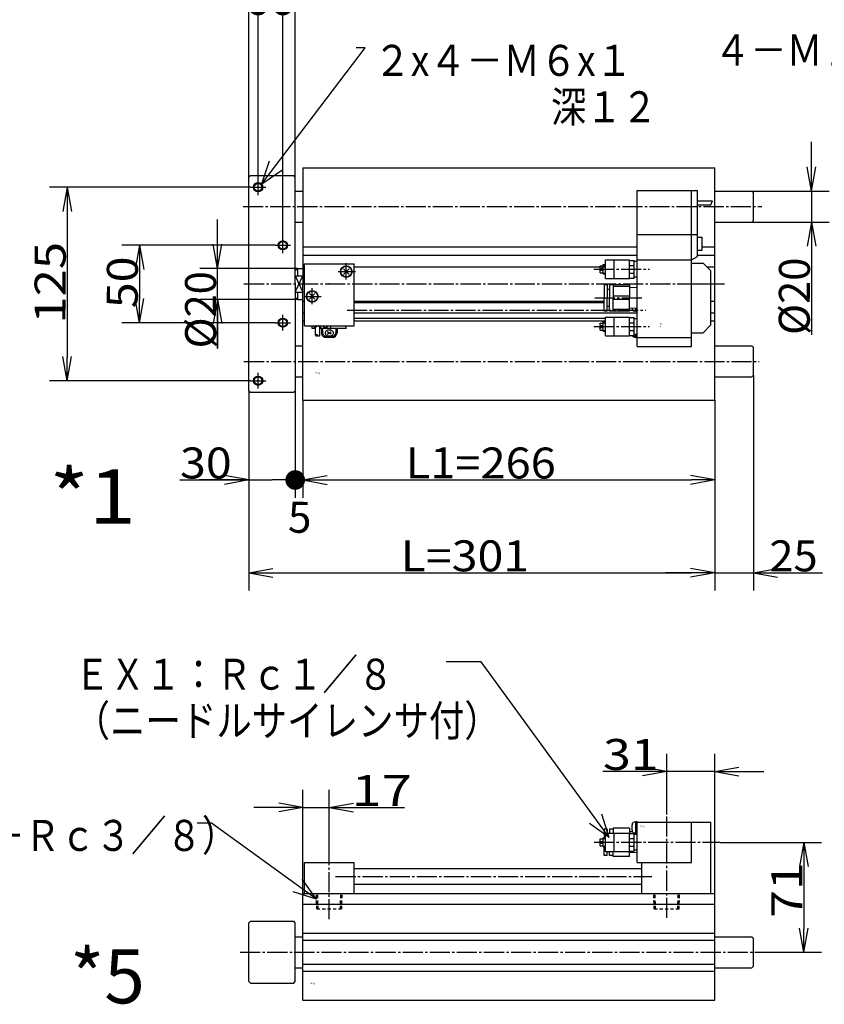
# Model space of a CAD drawing. Extents: x -162 to 165, y -99 to 99.
# Drawn here: x -80 to 24, y -99 to 28 of the extents above; entities that cross this region are included whole.
import ezdxf

# ---------------------------------------------------------------- set-up
doc = ezdxf.new("R2010")
doc.units = 0
doc.linetypes.add('CENTER', pattern=[17.5, 13, -1.5, 1.5, -1.5])
doc.linetypes.add('DASHED', pattern=[3.5, 2, -1.5])
doc.layers.get('0').update_dxf_attribs({"linetype": 'CONTINUOUS'})
doc.layers.get('DEFPOINTS').update_dxf_attribs({"linetype": 'CONTINUOUS'})
doc.styles.get("Standard").update_dxf_attribs({"font": 'txt', "bigfont": 'BIGFONT'})
doc.dimstyles.new('DIMSTYLE14', dxfattribs={"dimtxt": 4, "dimasz": 1, "dimexe": 2.54, "dimexo": 0, "dimgap": 2, "dimtad": 1, "dimzin": 0, "dimblk1": 'OPEN', "dimblk2": 'OPEN', "dimsah": 1, "dimcen": 0.09, "dimazin": 3, "dimtfac": 1, "dimtmove": 0, "dimatfit": 3, "dimtvp": 1})
doc.dimstyles.new('DIMSTYLE15', dxfattribs={"dimtxt": 4, "dimasz": 1, "dimexe": 2.54, "dimexo": 0, "dimgap": 2, "dimtad": 1, "dimzin": 0, "dimblk1": 'OPEN', "dimblk2": 'OPEN', "dimsah": 1, "dimcen": 0.09, "dimazin": 3, "dimtfac": 1, "dimtmove": 0, "dimatfit": 3, "dimtvp": 1})
doc.dimstyles.new('DIMSTYLE16', dxfattribs={"dimtxt": 4, "dimasz": 1, "dimexe": 2.54, "dimexo": 0, "dimgap": 2, "dimtad": 1, "dimzin": 0, "dimblk1": 'OPEN', "dimblk2": 'OPEN', "dimsah": 1, "dimcen": 0.09, "dimazin": 3, "dimtfac": 1, "dimtmove": 0, "dimatfit": 3, "dimtvp": 1})
doc.dimstyles.new('DIMSTYLE17', dxfattribs={"dimtxt": 4, "dimasz": 1, "dimexe": 2.54, "dimexo": 0, "dimgap": 2, "dimtad": 1, "dimzin": 0, "dimblk1": 'NONE', "dimblk2": 'NONE', "dimsah": 1, "dimcen": 0.09, "dimazin": 3, "dimtfac": 1, "dimtmove": 0, "dimatfit": 3, "dimtvp": 1})
doc.dimstyles.new('DIMSTYLE18', dxfattribs={"dimtxt": 4, "dimasz": 1, "dimexe": 2.54, "dimexo": 0, "dimgap": 2, "dimtad": 1, "dimzin": 0, "dimblk1": 'OPEN', "dimblk2": 'DOT', "dimsah": 1, "dimcen": 0.09, "dimazin": 3, "dimtfac": 1, "dimtmove": 0, "dimatfit": 3, "dimtvp": 1})
doc.dimstyles.new('DIMSTYLE19', dxfattribs={"dimtxt": 4, "dimasz": 1, "dimexe": 2.54, "dimexo": 0, "dimgap": 2, "dimtad": 1, "dimzin": 0, "dimblk1": 'OPEN', "dimblk2": 'DOT', "dimsah": 1, "dimcen": 0.09, "dimazin": 3, "dimtfac": 1, "dimtmove": 0, "dimatfit": 3, "dimtvp": 1})
doc.dimstyles.new('DIMSTYLE20', dxfattribs={"dimtxt": 4, "dimasz": 1, "dimexe": 2.54, "dimexo": 0, "dimgap": 2, "dimtad": 1, "dimzin": 0, "dimblk1": 'NONE', "dimblk2": 'NONE', "dimsah": 1, "dimcen": 0.09, "dimazin": 3, "dimtfac": 1, "dimtmove": 0, "dimatfit": 3, "dimtvp": 1})
doc.dimstyles.new('DIMSTYLE21', dxfattribs={"dimtxt": 4, "dimasz": 1, "dimexe": 2.54, "dimexo": 0, "dimgap": 2, "dimtad": 1, "dimzin": 0, "dimblk1": 'OPEN', "dimblk2": 'DOT', "dimsah": 1, "dimcen": 0.09, "dimazin": 3, "dimtfac": 1, "dimtmove": 0, "dimatfit": 3, "dimtvp": 1})
doc.dimstyles.new('DIMSTYLE22', dxfattribs={"dimtxt": 4, "dimasz": 1, "dimexe": 2.54, "dimexo": 0, "dimgap": 2, "dimtad": 1, "dimzin": 0, "dimblk1": 'OPEN', "dimblk2": 'OPEN', "dimsah": 1, "dimcen": 0.09, "dimazin": 3, "dimtfac": 1, "dimtmove": 0, "dimatfit": 3, "dimtvp": 1})
doc.dimstyles.new('DIMSTYLE23', dxfattribs={"dimtxt": 4, "dimasz": 1, "dimexe": 2.54, "dimexo": 0, "dimgap": 2, "dimtad": 1, "dimzin": 0, "dimblk1": 'OPEN', "dimblk2": 'OPEN', "dimsah": 1, "dimcen": 0.09, "dimazin": 3, "dimtfac": 1, "dimtmove": 0, "dimatfit": 3, "dimtvp": 1})
doc.dimstyles.new('DIMSTYLE24', dxfattribs={"dimtxt": 4, "dimasz": 1, "dimexe": 2.54, "dimexo": 0, "dimgap": 2, "dimtad": 1, "dimzin": 0, "dimblk1": 'OPEN', "dimblk2": 'OPEN', "dimsah": 1, "dimcen": 0.09, "dimazin": 3, "dimtfac": 1, "dimtmove": 0, "dimatfit": 3, "dimtvp": 1})
doc.dimstyles.new('DIMSTYLE25', dxfattribs={"dimtxt": 4, "dimasz": 1, "dimexe": 2.54, "dimexo": 0, "dimgap": 2, "dimtad": 1, "dimzin": 0, "dimblk1": 'OPEN', "dimblk2": 'OPEN', "dimsah": 1, "dimcen": 0.09, "dimazin": 3, "dimtfac": 1, "dimtmove": 0, "dimatfit": 3, "dimtvp": 1})
doc.dimstyles.new('DIMSTYLE26', dxfattribs={"dimtxt": 4, "dimasz": 1, "dimexe": 2.54, "dimexo": 0, "dimgap": 2, "dimtad": 1, "dimzin": 0, "dimblk1": 'OPEN', "dimblk2": 'OPEN', "dimsah": 1, "dimcen": 0.09, "dimazin": 3, "dimtfac": 1, "dimtmove": 0, "dimatfit": 3, "dimtvp": 1})
doc.dimstyles.new('DIMSTYLE27', dxfattribs={"dimtxt": 4, "dimasz": 1, "dimexe": 2.54, "dimexo": 0, "dimgap": 2, "dimtad": 1, "dimzin": 0, "dimblk1": 'OPEN', "dimblk2": 'OPEN', "dimsah": 1, "dimcen": 0.09, "dimazin": 3, "dimtfac": 1, "dimtmove": 0, "dimatfit": 3, "dimtvp": 1})
doc.dimstyles.new('DIMSTYLE32', dxfattribs={"dimtxt": 4, "dimasz": 1, "dimexe": 2.54, "dimexo": 0, "dimgap": 2, "dimtad": 1, "dimzin": 0, "dimblk1": 'OPEN', "dimblk2": 'OPEN', "dimsah": 1, "dimcen": 0.09, "dimazin": 3, "dimtfac": 1, "dimtmove": 0, "dimatfit": 3, "dimtvp": 1})

# ---------------------------------------------------------------- blocks, each defined once
blk = doc.blocks.new('KOZU0001')
at = {"color": 7, "linetype": 'CONTINUOUS'}
for p, q in [((-301, 69), (-300, 70)), ((-300, 70), (-272, 70)), ((-271, 69), (-272, 70)), ((-266, 75), (0, 75)), ((-266, 75), (-266, 0)), ((0, -75), (0, 75)), ((-301, -69), (-301, 69)), ((-271, 0), (-271, 69)), ((-271, 60), (-266, 60)), ((0, 60), (24, 60)), ((24, 60), (25, 59)), ((25, 41), (25, 59)), ((-271, 40), (-266, 40)), ((0, 40), (24, 40)), ((24, 40), (25, 41)), ((-266, 23.9), (-50, 23.9)), ((-8, 23.9), (0, 23.9)), ((-266, 18.62), (-50, 18.62)), ((-11, 18.62), (0, 18.62)), ((-271, 9), (-269.27, 10)), ((-271, 0), (-271, 9)), ((-269.27, 10), (-266, 10)), ((-269.27, 5.27), (-269.27, 10)), ((-266, 11), (-265, 11)), ((-233, 11), (-70.5, 11)), ((-5, 11), (0, 11)), ((-271, 5.27), (-266, 5.27)), ((-271, 0), (-271, -69)), ((-266, -75), (-266, 0)), ((-271, -5.27), (-266, -5.27)), ((-269.27, -10), (-269.27, -5.27)), ((-269.27, -10), (-271, -9)), ((-269.27, -10), (-266, -10)), ((-266, -11), (-265, -11)), ((-233, -11), (-71.49, -11)), ((-2.5, -11), (0, -11)), ((-266, -18.62), (-265, -18.62)), ((-233, -18.62), (-50, -18.62)), ((-2.5, -18.62), (0, -18.62)), ((-266, -23.9), (-265, -23.9)), ((-233, -23.9), (-70.5, -23.9)), ((-2.5, -23.9), (0, -23.9)), ((-271, -40), (-266, -40)), ((0, -40), (24, -40)), ((24, -40), (25, -41)), ((25, -59), (25, -41)), ((-271, -60), (-266, -60)), ((0, -60), (24, -60)), ((24, -60), (25, -59)), ((-301, -69), (-300, -70)), ((-271, -69), (-272, -70)), ((-300, -70), (-272, -70)), ((-266, -75), (0, -75))]:
    blk.add_line(p, q, dxfattribs=at)
at = {"color": 3, "linetype": 'CENTER'}
for p, q in [((-295, 57.5), (-295, 67.5)), ((-300, 62.5), (-290, 62.5)), ((-304.64, 50), (30.4, 50)), ((-279, 20), (-279, 30)), ((-284, 25), (-274, 25)), ((-77.99, 9.5), (-42.02, 9.5)), ((-304.13, 0), (7.42, 0)), ((-18.5, 0), (-3.5, 0)), ((-77.46, -9), (-45.69, -9)), ((-237.46, -17), (-44.43, -17)), ((-284, -25), (-274, -25)), ((-279, -30), (-279, -20)), ((-77.99, -27.5), (-42.02, -27.5)), ((-304.13, -50), (28.8, -50)), ((-300, -62.5), (-290, -62.5)), ((-295, -67.5), (-295, -57.5))]:
    blk.add_line(p, q, dxfattribs=at)
at = {"color": 6, "linetype": 'CONTINUOUS'}
for p, q in [((-50, 60.5), (-11, 60.5)), ((-50, 0), (-50, 60.5)), ((-15, 0), (-15, 60.5)), ((-11, 17.81), (-11, 60.5)), ((-11, 53.75), (-1.32, 53.75)), ((-11, 51.25), (-2.46, 51.25)), ((-2.46, 51.25), (-1.32, 53.75)), ((-50, 32), (-11, 32)), ((-11, 30.25), (-8, 30.25)), ((-8, 21.75), (-8, 30.25)), ((-11, 21.75), (-8, 21.75)), ((-265, 13), (-233, 13)), ((-265, 0), (-265, 13)), ((-238, 2.88), (-238, 13.4)), ((-238, 2.83), (-238, 13)), ((-233, 0), (-233, 13)), ((-70.5, 3.5), (-70.5, 15.5)), ((-70.5, 15.5), (-55, 15.5)), ((-65, 3.5), (-65, 15.5)), ((-55, 3.5), (-55, 15.5)), ((-55, 15.25), (-52, 15.25)), ((-52, 3.75), (-52, 15.25)), ((-50, 14.5), (-52, 14.56)), ((-50, 15.5), (-15, 15.5)), ((-15, 15.5), (-11, 17.81)), ((-15, 13.5), (-7.5, 13.5)), ((-2.5, 8.5), (-7.5, 13.5)), ((-243.27, 8), (-233, 8)), ((-243, 8), (-232.13, 8)), ((-236.23, 6.23), (-239.77, 9.77)), ((-239.77, 6.23), (-236.23, 9.77)), ((-74, 11.75), (-72, 11.75)), ((-74, 10.1), (-74, 11.75)), ((-74, 10.1), (-72.5, 10.1)), ((-74, 7.25), (-74, 8.9)), ((-74, 8.9), (-72.5, 8.9)), ((-74, 7.25), (-72, 7.25)), ((-72.5, 8.9), (-72.5, 10.1)), ((-72, 12.5), (-70.5, 12.5)), ((-72, 6.5), (-72, 12.5)), ((-72, 12), (-70.5, 12)), ((-72, 7), (-70.5, 7)), ((-72, 6.5), (-70.5, 6.5)), ((-55, 11.96), (-52, 11.96)), ((-55, 7.04), (-52, 7.04)), ((-2.5, 0), (-2.5, 8.5)), ((-265, -27), (-265, 0)), ((-233, -27), (-233, 0)), ((-70.5, 3.5), (-55, 3.5)), ((-55, 3.75), (-52, 3.75)), ((-50, 4.5), (-52, 4.44)), ((-50, -40.5), (-50, 0)), ((-258.23, -9.77), (-261.77, -6.23)), ((-261.77, -9.77), (-258.23, -6.23)), ((-260, -13.12), (-260, -2.6)), ((-71.49, -0.5), (-71.49, -9)), ((-69.49, -0.5), (-71.49, -0.5)), ((-69.49, -0.5), (-69.49, -9)), ((-67.99, -3.5), (-69.49, -3.5)), ((-67.99, -0.4), (-67.99, -9)), ((-65.49, -0.5), (-67.99, -0.5)), ((-65.49, -0.5), (-65.49, -9)), ((-54.99, -0.5), (-65.49, -0.5)), ((-54.99, -1.57), (-65.49, -1.57)), ((-54.99, -0.5), (-54.99, -9)), ((-50, -2.42), (-54.99, -2.26)), ((-15, -40.5), (-15, 0)), ((-2.5, -26.5), (-2.5, 0)), ((-265, -8), (-254.13, -8)), ((-233, -12), (-71.49, -12)), ((-71.49, -17.5), (-71.49, -9)), ((-69.49, -17.5), (-69.49, -9)), ((-67.99, -17.6), (-67.99, -9)), ((-54.99, -7.94), (-65.49, -7.94)), ((-65.49, -17.5), (-65.49, -9)), ((-54.99, -10.06), (-65.49, -10.06)), ((-54.99, -17.5), (-54.99, -9)), ((-50, -17.8), (-50, -10.2)), ((-69.49, -17.5), (-71.49, -17.5)), ((-67.99, -14.5), (-69.49, -14.5)), ((-65.49, -17.5), (-67.99, -17.5)), ((-54.99, -16.43), (-65.49, -16.43)), ((-54.99, -17.5), (-65.49, -17.5)), ((-50, -15.58), (-54.99, -15.74)), ((-51, -17.5), (-51.98, -17.5)), ((-51, -17.8), (-51, -15.61)), ((-50, -17.8), (-51, -17.8)), ((-233, -22), (-70.5, -22)), ((-74, -25.25), (-72, -25.25)), ((-74, -26.9), (-74, -25.25)), ((-72, -24.5), (-70.5, -24.5)), ((-72, -30.5), (-72, -24.5)), ((-72, -25), (-70.5, -25)), ((-70.5, -33.5), (-70.5, -21.5)), ((-70.5, -21.5), (-55, -21.5)), ((-65, -33.5), (-65, -21.5)), ((-55, -33.5), (-55, -21.5)), ((-55, -21.75), (-52, -21.75)), ((-55, -25.04), (-52, -25.04)), ((-52, -33.25), (-52, -21.75)), ((-50, -22.5), (-52, -22.44)), ((-265, -27), (-233, -27)), ((-74, -26.9), (-72.5, -26.9)), ((-74, -29.75), (-74, -28.1)), ((-74, -28.1), (-72.5, -28.1)), ((-74, -29.75), (-72, -29.75)), ((-72.5, -28.1), (-72.5, -26.9)), ((-72, -30), (-70.5, -30)), ((-72, -30.5), (-70.5, -30.5)), ((-55, -29.96), (-52, -29.96)), ((-15, -31.5), (-7.5, -31.5)), ((-7.5, -31.5), (-2.5, -26.5)), ((-70.5, -33.5), (-55, -33.5)), ((-55, -33.25), (-52, -33.25)), ((-50, -32.5), (-52, -32.56)), ((-50, -34.5), (-15, -34.5)), ((-50, -40.5), (-15, -40.5))]:
    blk.add_line(p, q, dxfattribs=at)
at = {"color": 3, "linetype": 'CONTINUOUS'}
for p, q in [((-271, -5.27), (-266, 5.27)), ((-271, 5.27), (-266, -5.27)), ((-260, -28.87), (-260, -27)), ((-258.25, -28.87), (-260, -28.87)), ((-258.5, -28.25), (-258.5, -27.1)), ((-258, -33.11), (-258, -28.25)), ((-255, -33.13), (-255, -28.25)), ((-238, -28.87), (-254.75, -28.87)), ((-254.5, -28.25), (-254.5, -27.1)), ((-254, -28.87), (-254, -31.53)), ((-253.29, -28.87), (-253.29, -31.53)), ((-250.45, -32.53), (-247.68, -30.93)), ((-247.73, -32.43), (-250.4, -30.89)), ((-248, -28.37), (-248, -27)), ((-248, -28.37), (-248, -27)), ((-244.71, -28.87), (-244.71, -31.53)), ((-244, -28.87), (-244, -31.53)), ((-238, -28.87), (-238, -27)), ((-247, -33.82), (-251, -33.82)), ((-247, -34.53), (-251, -34.53)), ((-50, -33.82), (-51, -33.82)), ((-50, -34.53), (-51, -34.53))]:
    blk.add_line(p, q, dxfattribs=at)
for points in [[(-257.18, -27.04, 0.027205), (-257.38, -27.09, 0.027205), (-257.57, -27.16, 0.027205), (-257.75, -27.24, 0.027205), (-257.91, -27.34, 0.027205), (-258.06, -27.44, 0.027205), (-258.18, -27.55, 0.027205), (-258.29, -27.67, 0.027205), (-258.38, -27.8, 0.027205), (-258.44, -27.94, 0.027205), (-258.48, -28.07, 0.027205), (-258.5, -28.21, 0.027205), (-258.49, -28.35, 0.027205), (-258.46, -28.49, 0.027205), (-258.41, -28.63, 0.027205), (-258.34, -28.76, 0.027205), (-258.24, -28.88, -1)], [(-255, -28.25, 0.049127), (-255.03, -28.07, 0.049127), (-255.12, -27.88, 0.049127), (-255.25, -27.72, 0.049127), (-255.44, -27.57, 0.049127), (-255.67, -27.45, 0.049127), (-255.93, -27.36, 0.049127), (-256.21, -27.31, 0.049127), (-256.5, -27.29, 0.049127), (-256.8, -27.31, 0.049127), (-257.08, -27.36, 0.049127), (-257.34, -27.45, 0.049127), (-257.56, -27.57, 0.049127), (-257.75, -27.71, 0.049127), (-257.89, -27.88, 0.049127), (-257.97, -28.06, 0.049127), (-258, -28.25, -1)], [(-254.76, -28.89, 0.027161), (-254.66, -28.76, 0.027161), (-254.59, -28.63, 0.027161), (-254.54, -28.5, 0.027161), (-254.51, -28.36, 0.027161), (-254.5, -28.22, 0.027161), (-254.52, -28.08, 0.027161), (-254.56, -27.94, 0.027161), (-254.62, -27.81, 0.027161), (-254.71, -27.68, 0.027161), (-254.82, -27.56, 0.027161), (-254.95, -27.45, 0.027161), (-255.09, -27.34, 0.027161), (-255.25, -27.25, 0.027161), (-255.43, -27.17, 0.027161), (-255.62, -27.1, 0.027161), (-255.82, -27.04, -1)], [(-253, -27.03, 0.001067), (-253, -27.04, 0.001067), (-253, -27.04, 0.001067), (-253, -27.05, 0.001067), (-253, -27.05, 0.001067), (-253, -27.05, 0.001067), (-253, -27.06, 0.001067), (-253, -27.06, 0.001067), (-253, -27.07, 0.001067), (-253, -27.07, 0.001067), (-253, -27.08, 0.001067), (-253, -27.08, 0.001067), (-253, -27.08, 0.001067), (-253, -27.09, 0.001067), (-253, -27.09, 0.001067), (-253, -27.1, 0.001067), (-253, -27.1, -1)], [(-253, -27.1, 0.050222), (-252.97, -27.29, 0.050222), (-252.88, -27.48, 0.050222), (-252.74, -27.65, 0.050222), (-252.54, -27.79, 0.050222), (-252.3, -27.91, 0.050222), (-252.04, -28, 0.050222), (-251.75, -28.05, 0.050222), (-251.45, -28.07, 0.050222), (-251.15, -28.04, 0.050222), (-250.86, -27.98, 0.050222), (-250.61, -27.88, 0.050222), (-250.38, -27.75, 0.050222), (-250.21, -27.59, 0.050222), (-250.08, -27.42, 0.050222), (-250.01, -27.23, 0.050222), (-250, -27.04, -1)], [(-51.6, -32.33, 0.011498), (-51.56, -32.41, 0.011498), (-51.51, -32.5, 0.011498), (-51.45, -32.58, 0.011498), (-51.39, -32.66, 0.011498), (-51.33, -32.73, 0.011498), (-51.26, -32.81, 0.011498), (-51.19, -32.88, 0.011498), (-51.11, -32.95, 0.011498), (-51.02, -33.02, 0.011498), (-50.94, -33.08, 0.011498), (-50.84, -33.14, 0.011498), (-50.75, -33.2, 0.011498), (-50.65, -33.26, 0.011498), (-50.54, -33.31, 0.011498), (-50.44, -33.36, 0.011498), (-50.33, -33.4, -1)]]:
    blk.add_lwpolyline(points, format="xyb", dxfattribs=at)
blk.add_lwpolyline([(-246.25, -31.7, 0.098491), (-246.46, -30.95, 0.098491), (-247.06, -30.32, 0.098491), (-247.95, -29.9, 0.098491), (-249, -29.75, 0.098491), (-250.05, -29.9, 0.098491), (-250.94, -30.32, 0.098491), (-251.54, -30.95, 0.098491), (-251.75, -31.7, 0.098491), (-251.54, -32.44, 0.098491), (-250.94, -33.07, 0.098491), (-250.05, -33.49, 0.098491), (-249, -33.64, 0.098491), (-247.95, -33.49, 0.098491), (-247.06, -33.07, 0.098491), (-246.46, -32.44, 0.098491)], format="xyb", close=True, dxfattribs=at)
for centre in [(-295, 62.5), (-279, 25), (-279, -25), (-295, -62.5)]:
    blk.add_circle(centre, 3, dxfattribs=at)
at = {"color": 7, "linetype": 'CONTINUOUS'}
for centre in [(-295, 62.5), (-279, 25), (-279, -25), (-295, -62.5)]:
    blk.add_circle(centre, 2.5, dxfattribs=at)
at = {"color": 6, "linetype": 'CONTINUOUS'}
for centre, radius in [((-238, 8), 3.75), ((-238, 8), 3.5), ((-260, -8), 3.75), ((-260, -8), 3.5)]:
    blk.add_circle(centre, radius, dxfattribs=at)
for centre, radius, start, end in [((-44.6, -14), 9, 190.81441, 196.6016), ((-51.98, -16.2), 1.3, 196.60161, 270)]:
    blk.add_arc(centre, radius, start, end, dxfattribs=at)
at = {"color": 3, "linetype": 'CONTINUOUS'}
for centre, radius, start, end in [((-251, -31.53), 3, 179.99996, 270), ((-251, -31.53), 2.29, 179.99995, 270), ((-248.5, -28.37), 0.5, 270, 360), ((-247, -31.53), 3, 270, 360), ((-247, -31.53), 2.29, 270, 360), ((-257.25, -33.49), 0.838, 26.00379, 152.90797), ((-257.25, -32.75), 0.838, 207.09203, 333.99621), ((-255.75, -32.75), 0.838, 206.00287, 332.90867), ((-51, -31.53), 3, 215.0572, 270), ((-51, -31.53), 2.29, 228.72023, 270)]:
    blk.add_arc(centre, radius, start, end, dxfattribs=at)
at = {"color": 7, "linetype": 'CONTINUOUS'}
for p in [(-249, 0), (-31, 0), (-31, 0), (0, 0), (0, 0)]:
    blk.add_point(p, dxfattribs=at)
for s, width, p in [('BN-7V43', 0.95, (-34.73, -27.75)), ('    -8A', 1.6625, (-33.98, -27.75))]:
    blk.add_text(s, height=0.5, rotation=90, dxfattribs=dict(at, width=width)).set_placement(p)
for s, width, p in [('BN-6A23', 0.9975, (-257.79, -57.65)), ('    -50', 1.71, (-257.79, -58.4))]:
    blk.add_text(s, height=0.5, dxfattribs=dict(at, width=width)).set_placement(p)
blk = doc.blocks.new('KOZU0005')
at = {"color": 6, "linetype": 'CONTINUOUS'}
for p, q in [((-51, 84), (-51.98, 84)), ((-51, 76.7), (-51, 84.3)), ((-50, 84.3), (-51, 84.3)), ((-50, 76.7), (-50, 84.3)), ((-50, 58), (-50, 84)), ((-50, 84), (-2.5, 84)), ((-15, 58), (-15, 84)), ((-2.5, 38), (-2.5, 84)), ((-71.49, 79.5), (-71.49, 74)), ((-69.49, 79.5), (-71.49, 79.5)), ((-70.5, 65), (-70.5, 77)), ((-70.5, 77), (-55, 77)), ((-69.49, 79.5), (-69.49, 77)), ((-67.99, 79.6), (-67.99, 77)), ((-65.49, 79.5), (-67.99, 79.5)), ((-54.99, 80.25), (-65.49, 80.25)), ((-65.49, 80.25), (-65.49, 77)), ((-65, 65), (-65, 77)), ((-55, 65), (-55, 77)), ((-55, 76.75), (-52, 76.75)), ((-54.99, 80.25), (-54.99, 76.75)), ((-53.15, 77.68), (-54.99, 77.74)), ((-53, 77.51), (-53, 77.56)), ((-52, 65.25), (-52, 76.75)), ((-51, 77), (-51.98, 77)), ((-50, 81.08), (-51, 80.5)), ((-50, 80.5), (-51, 79.92)), ((-50, 76.7), (-51, 76.7)), ((-74, 73.25), (-72, 73.25)), ((-74, 71.6), (-74, 73.25)), ((-74, 71.6), (-72.5, 71.6)), ((-74, 68.75), (-74, 70.4)), ((-74, 70.4), (-72.5, 70.4)), ((-72.5, 70.4), (-72.5, 71.6)), ((-72, 74), (-70.5, 74)), ((-72, 68), (-72, 74)), ((-72, 73.5), (-70.5, 73.5)), ((-55, 73.46), (-52, 73.46)), ((-50, 76), (-52, 76.06)), ((-74, 68.75), (-72, 68.75)), ((-72, 68.5), (-70.5, 68.5)), ((-72, 68), (-70.5, 68)), ((-71.49, 62.5), (-71.49, 68)), ((-70.5, 65), (-55, 65)), ((-69.49, 62.5), (-69.49, 65)), ((-67.99, 62.4), (-67.99, 65)), ((-65.49, 61.75), (-65.49, 65)), ((-55, 68.54), (-52, 68.54)), ((-55, 65.25), (-52, 65.25)), ((-54.99, 61.75), (-54.99, 65.25)), ((-50, 64.42), (-54.99, 64.26)), ((-50, 66), (-52, 65.94)), ((-265, 58), (-233, 58)), ((-265, 38), (-265, 58)), ((-233, 38), (-233, 58)), ((-69.49, 62.5), (-71.49, 62.5)), ((-65.49, 62.5), (-67.99, 62.5)), ((-54.99, 61.75), (-65.49, 61.75)), ((-50, 58), (-15, 58)), ((-47, 38), (-47, 58)), ((-233, 54), (-47, 54)), ((-233, 44), (-47, 44))]:
    blk.add_line(p, q, dxfattribs=at)
at = {"color": 3, "linetype": 'CENTER'}
for p, q in [((-31, 22.22), (-31, 88.92)), ((-77.88, 71), (3.62, 71)), ((-249, 21.32), (-249, 64.24)), ((-244.94, 49), (-40.67, 49)), ((-306.58, 0), (30.4, 0))]:
    blk.add_line(p, q, dxfattribs=at)
at = {"color": 7, "linetype": 'CONTINUOUS'}
for p, q in [((-266, 38), (0, 38)), ((-266, -31), (-266, 37.92)), ((0, -31), (0, 38)), ((-266, 31), (0, 31)), ((-301, 19), (-300, 20)), ((-300, 20), (-272, 20)), ((-271, 19), (-272, 20)), ((-301, -19), (-301, 19)), ((-271, -19), (-271, 19)), ((-271, 10), (-266, 10)), ((-266, 12.25), (0, 12.25)), ((-266, 7.75), (0, 7.75)), ((0, 10), (24, 10)), ((24, 10), (25, 9)), ((25, -9), (25, 9)), ((-271, -10), (-266, -10)), ((-266, -7.75), (0, -7.75)), ((-266, -12.25), (0, -12.25)), ((0, -10), (24, -10)), ((24, -10), (25, -9)), ((-300, -20), (-301, -19)), ((-272, -20), (-271, -19)), ((-300, -20), (-272, -20)), ((-266, -31), (0, -31))]:
    blk.add_line(p, q, dxfattribs=at)
at = {"color": 7, "linetype": 'DASHED'}
for p, q in [((-257.04, 28), (-257.35, 38)), ((-256.19, 28), (-256.5, 38)), ((-241.81, 28), (-241.5, 38)), ((-240.96, 28), (-240.65, 38)), ((-39.04, 28), (-39.35, 38)), ((-38.19, 28), (-38.5, 38)), ((-23.81, 28), (-23.5, 38)), ((-22.96, 28), (-22.65, 38)), ((-257.04, 28), (-240.96, 28)), ((-39.04, 28), (-22.96, 28))]:
    blk.add_line(p, q, dxfattribs=at)
at = {"color": 6, "linetype": 'CONTINUOUS'}
for centre, radius, start, end in [((-44.6, 80.5), 9, 163.39846, 179.99995), ((-51.98, 82.7), 1.3, 90, 163.39839), ((-44.6, 80.5), 9, 179.99995, 196.60153), ((-51.98, 78.3), 1.3, 196.60161, 270)]:
    blk.add_arc(centre, radius, start, end, dxfattribs=at)
at = {"color": 7, "linetype": 'CONTINUOUS'}
for s, width, p in [('BN-7V43', 0.95, (-48.01, 81.37)), ('    -8A', 1.6625, (-48.01, 80.62)), ('BN-6A23', 0.9975, (-261.01, -20.27)), ('    -50', 1.71, (-261.01, -21.02))]:
    blk.add_text(s, height=0.5, dxfattribs=dict(at, width=width)).set_placement(p)
blk = doc.blocks.new('KOZU0008')
at = {"color": 7, "linetype": 'CONTINUOUS'}
for p, q in [((-13.55, 9.83), (-15.41, 9.83)), ((0, 0), (-13.55, 9.83)), ((0, 0), (-1.84, 2.57)), ((0, 0), (-3.02, 0.95))]:
    blk.add_line(p, q, dxfattribs=at)
blk = doc.blocks.new('KOZU0011')
at = {"color": 7, "linetype": 'CONTINUOUS'}
for p, q in [((0, 0), (13.37, 17.56)), ((13.37, 17.56), (12.23, 17.56)), ((0, 0), (1.02, 2.99)), ((0, 0), (2.61, 1.78))]:
    blk.add_line(p, q, dxfattribs=at)
blk = doc.blocks.new('KOZU0012')
at = {"color": 7, "linetype": 'CONTINUOUS'}
for p, q in [((-16.55, 22.71), (-21.07, 22.71)), ((0, 0), (-16.55, 22.71)), ((0, 0), (-0.96, 3.01)), ((0, 0), (-2.57, 1.84))]:
    blk.add_line(p, q, dxfattribs=at)
blk = doc.blocks.new('_OPEN')
at = {"color": 0, "linetype": 'BYBLOCK'}
for q in [(-3.128, 0.562), (-3.128, -0.562), (-3, 0)]:
    blk.add_line((0, 0), q, dxfattribs=at)
blk = doc.blocks.new('*D14')
at = {"color": 7, "linetype": 'CONTINUOUS'}
for p, q in [((3.8, -74.57), (3.8, -66.71)), ((10, -84.76), (10, -66.71)), ((3.8, -69), (-4.43, -69)), ((0.8, -69), (-2.55, -69)), ((10, -69), (3.8, -69)), ((13, -69), (16.35, -69))]:
    blk.add_line(p, q, dxfattribs=at)
at = {"layer": 'DEFPOINTS', "color": 7, "linetype": 'CONTINUOUS'}
for p in [(3.8, -69), (3.8, -74.57), (10, -84.76)]:
    blk.add_point(p, dxfattribs=at)
at = {"color": 7, "linetype": 'CONTINUOUS'}
blk.add_blockref('_OPEN', (3.8, -69), dxfattribs=at)
at = {"color": 7, "linetype": 'CONTINUOUS', "rotation": 180}
blk.add_blockref('_OPEN', (10, -69), dxfattribs=at)
at = {"color": 7, "linetype": 'CONTINUOUS', "width": 1.186788}
blk.add_text('31', height=4, dxfattribs=at).set_placement((-4.43, -68.8))
blk = doc.blocks.new('*D15')
at = {"color": 7, "linetype": 'CONTINUOUS'}
for p, q in [((-43.2, -84.77), (-43.2, -71.38)), ((-39.8, -79.51), (-39.8, -71.38)), ((-46.2, -73.67), (-49.55, -73.67)), ((-43.2, -73.67), (-39.8, -73.67)), ((-39.8, -73.67), (-30.07, -73.67)), ((-36.8, -73.67), (-33.45, -73.67))]:
    blk.add_line(p, q, dxfattribs=at)
at = {"layer": 'DEFPOINTS', "color": 7, "linetype": 'CONTINUOUS'}
for p in [(-39.8, -73.67), (-39.8, -79.51), (-43.2, -84.77)]:
    blk.add_point(p, dxfattribs=at)
at = {"color": 7, "linetype": 'CONTINUOUS'}
blk.add_blockref('_OPEN', (-43.2, -73.67), dxfattribs=at)
at = {"color": 7, "linetype": 'CONTINUOUS', "rotation": 180}
blk.add_blockref('_OPEN', (-39.8, -73.67), dxfattribs=at)
at = {"color": 7, "linetype": 'CONTINUOUS', "width": 1.285688}
blk.add_text('17', height=4, rotation=-0.1, dxfattribs=at).set_placement((-36.93, -73.46))
blk = doc.blocks.new('*D16')
at = {"color": 7, "linetype": 'CONTINUOUS'}
for p, q in [((-43.2, -21), (-43.2, -33.62)), ((10, -21), (10, -33.62)), ((-40.2, -31.33), (7, -31.33))]:
    blk.add_line(p, q, dxfattribs=at)
at = {"layer": 'DEFPOINTS', "color": 7, "linetype": 'CONTINUOUS'}
for p in [(-43.2, -21), (10, -21), (10, -31.33)]:
    blk.add_point(p, dxfattribs=at)
at = {"color": 7, "linetype": 'CONTINUOUS', "rotation": 180.0000000000004}
blk.add_blockref('_OPEN', (-43.2, -31.33), dxfattribs=at)
at = {"color": 7, "linetype": 'CONTINUOUS'}
blk.add_blockref('_OPEN', (10, -31.33), dxfattribs=at)
at = {"color": 7, "linetype": 'CONTINUOUS', "width": 1.071422}
blk.add_text('L1=266', height=4, rotation=-0.1, dxfattribs=at).set_placement((-29.93, -31.11))
blk = doc.blocks.new('*D17')
at = {"color": 7, "linetype": 'CONTINUOUS'}
for p, q in [((-44.2, -19.8), (-44.2, -33.62)), ((-45.13, -31.33), (-42.27, -31.33)), ((-44.2, -31.33), (-43.2, -31.33))]:
    blk.add_line(p, q, dxfattribs=at)
at = {"layer": 'DEFPOINTS', "color": 7, "linetype": 'CONTINUOUS'}
for p in [(-44.2, -19.8), (-43.2, -21), (-43.2, -31.33)]:
    blk.add_point(p, dxfattribs=at)
at = {"color": 7, "linetype": 'CONTINUOUS'}
blk.add_text('5', height=4, rotation=-0.1, dxfattribs=at).set_placement((-45.14, -38.15))
blk = doc.blocks.new('_NONE')
at = {"color": 0, "linetype": 'BYBLOCK'}
blk.add_circle((0, 0), 0.001, dxfattribs=at)
blk = doc.blocks.new('_DOT')
at = {"color": 0, "linetype": 'BYBLOCK'}
blk.add_line((-1.27, 0), (-3, 0), dxfattribs=at)
at = {"color": 0, "linetype": 'BYBLOCK', "const_width": 1.27}
blk.add_lwpolyline([(-0.635, 0, 1), (0.635, 0, 1)], format="xyb", close=True, dxfattribs=at)
blk = doc.blocks.new('*D18')
at = {"color": 7, "linetype": 'CONTINUOUS'}
for p, q in [((-50.2, -19.8), (-50.2, -33.62)), ((-44.2, -19.8), (-44.2, -33.62)), ((-59.09, -31.33), (-50.2, -31.33)), ((-53.2, -31.33), (-56.55, -31.33)), ((-50.2, -31.33), (-47.2, -31.33))]:
    blk.add_line(p, q, dxfattribs=at)
at = {"layer": 'DEFPOINTS', "color": 7, "linetype": 'CONTINUOUS'}
for p in [(-50.2, -19.8), (-44.2, -19.8), (-44.2, -31.33)]:
    blk.add_point(p, dxfattribs=at)
at = {"color": 7, "linetype": 'CONTINUOUS'}
for name, p in [('_DOT', (-44.2, -31.33)), ('_OPEN', (-50.2, -31.33))]:
    blk.add_blockref(name, p, dxfattribs=at)
at = {"color": 7, "linetype": 'CONTINUOUS', "width": 1.102018}
blk.add_text('30', height=4, rotation=-0.1, dxfattribs=at).set_placement((-59.09, -31.13))
blk = doc.blocks.new('*D19')
at = {"color": 7, "linetype": 'CONTINUOUS'}
for p, q in [((-45.8, 0), (-45.8, 32.25)), ((-44.2, 7.8), (-44.2, 32.25)), ((-35.9, 29.97), (-44.2, 29.97)), ((-44.2, 29.97), (-42.8, 29.97)), ((-41.2, 29.97), (-37.85, 29.97))]:
    blk.add_line(p, q, dxfattribs=at)
at = {"layer": 'DEFPOINTS', "color": 7, "linetype": 'CONTINUOUS'}
for p in [(-45.8, 29.97), (-44.2, 7.8), (-45.8, 0)]:
    blk.add_point(p, dxfattribs=at)
at = {"color": 7, "linetype": 'CONTINUOUS'}
for name, p, rotation in [('_DOT', (-45.8, 29.97), 180.0000000000004), ('_OPEN', (-44.2, 29.97), 180)]:
    blk.add_blockref(name, p, dxfattribs=dict(at, rotation=rotation))
blk.add_text('8', height=4, dxfattribs=at).set_placement((-38.76, 30.17))
blk = doc.blocks.new('*D20')
at = {"color": 7, "linetype": 'CONTINUOUS'}
for p, q in [((-49, 7.5), (-49, 32.25)), ((-50.83, 29.97), (-43.97, 29.97)), ((-49, 29.97), (-45.8, 29.97))]:
    blk.add_line(p, q, dxfattribs=at)
at = {"layer": 'DEFPOINTS', "color": 7, "linetype": 'CONTINUOUS'}
for p in [(-45.8, 29.97), (-49, 7.5), (-45.8, 0)]:
    blk.add_point(p, dxfattribs=at)
at = {"color": 7, "linetype": 'CONTINUOUS', "width": 1.285688}
blk.add_text('16', height=4, rotation=-0.1, dxfattribs=at).set_placement((-50.83, 30.17))
blk = doc.blocks.new('*D21')
at = {"color": 7, "linetype": 'CONTINUOUS'}
for p, q in [((-50.2, 7.8), (-50.2, 32.25)), ((-49, 7.5), (-49, 32.25)), ((-60.43, 29.97), (-50.2, 29.97)), ((-53.2, 29.97), (-56.55, 29.97)), ((-50.2, 29.97), (-52, 29.97))]:
    blk.add_line(p, q, dxfattribs=at)
at = {"layer": 'DEFPOINTS', "color": 7, "linetype": 'CONTINUOUS'}
for p in [(-49, 29.97), (-50.2, 7.8), (-49, 7.5)]:
    blk.add_point(p, dxfattribs=at)
at = {"color": 7, "linetype": 'CONTINUOUS'}
for name, p in [('_DOT', (-49, 29.97)), ('_OPEN', (-50.2, 29.97))]:
    blk.add_blockref(name, p, dxfattribs=at)
blk.add_text('6', height=4, rotation=-0.1, dxfattribs=at).set_placement((-60.43, 30.17))
blk = doc.blocks.new('*D22')
at = {"color": 7, "linetype": 'CONTINUOUS'}
for p, q in [((-50.2, -19.8), (-50.2, -45.62)), ((10, -21), (10, -45.62)), ((-47.2, -43.33), (7, -43.33))]:
    blk.add_line(p, q, dxfattribs=at)
at = {"layer": 'DEFPOINTS', "color": 7, "linetype": 'CONTINUOUS'}
for p in [(-50.2, -19.8), (10, -21), (10, -43.33)]:
    blk.add_point(p, dxfattribs=at)
at = {"color": 7, "linetype": 'CONTINUOUS', "rotation": 180.0000000000004}
blk.add_blockref('_OPEN', (-50.2, -43.33), dxfattribs=at)
at = {"color": 7, "linetype": 'CONTINUOUS'}
blk.add_blockref('_OPEN', (10, -43.33), dxfattribs=at)
at = {"color": 7, "linetype": 'CONTINUOUS', "width": 1.102032}
blk.add_text('L=301', height=4, rotation=-0.1, dxfattribs=at).set_placement((-30.59, -43.12))
blk = doc.blocks.new('*D23')
at = {"color": 7, "linetype": 'CONTINUOUS'}
for p, q in [((15, -17.8), (15, -45.62)), ((7, -43.33), (3.65, -43.33)), ((10, -43.33), (15, -43.33)), ((15, -43.33), (23.93, -43.33)), ((18, -43.33), (21.35, -43.33))]:
    blk.add_line(p, q, dxfattribs=at)
at = {"layer": 'DEFPOINTS', "color": 7, "linetype": 'CONTINUOUS'}
for p in [(15, -17.8), (10, -21), (15, -43.33)]:
    blk.add_point(p, dxfattribs=at)
at = {"color": 7, "linetype": 'CONTINUOUS'}
blk.add_blockref('_OPEN', (10, -43.33), dxfattribs=at)
at = {"color": 7, "linetype": 'CONTINUOUS', "rotation": 180}
blk.add_blockref('_OPEN', (15, -43.33), dxfattribs=at)
at = {"color": 7, "linetype": 'CONTINUOUS', "width": 1.02855}
blk.add_text('25', height=4, rotation=-0.1, dxfattribs=at).set_placement((17.07, -43.13))
blk = doc.blocks.new('*D24')
at = {"color": 7, "linetype": 'CONTINUOUS'}
for p, q in [((22.5, 9), (22.5, 12.35)), ((14.8, 6), (24.79, 6)), ((22.5, 6), (22.5, 2)), ((14.8, 2), (24.79, 2)), ((22.5, 2), (22.5, -12.59)), ((22.5, -1), (22.5, -4.35))]:
    blk.add_line(p, q, dxfattribs=at)
at = {"layer": 'DEFPOINTS', "color": 7, "linetype": 'CONTINUOUS'}
for p in [(14.8, 6), (14.8, 2), (22.5, 2)]:
    blk.add_point(p, dxfattribs=at)
at = {"color": 7, "linetype": 'CONTINUOUS'}
for p, rotation in [((22.5, 6), 270.0000000000002), ((22.5, 2), 90.0000000000005)]:
    blk.add_blockref('_OPEN', p, dxfattribs=dict(at, rotation=rotation))
at = {"color": 7, "linetype": 'CONTINUOUS', "width": 0.988598}
blk.add_text('%%C20', height=4, rotation=89.8, dxfattribs=at).set_placement((22.28, -12.59))
blk = doc.blocks.new('*D25')
at = {"color": 7, "linetype": 'CONTINUOUS'}
for p, q in [((-54.23, -1), (-54.23, 2.35)), ((-54.23, -14.33), (-54.23, -3.47)), ((-43.85, -4), (-56.52, -4)), ((-54.23, -8), (-54.23, -4)), ((-43.85, -8), (-56.52, -8)), ((-54.23, -11), (-54.23, -14.35))]:
    blk.add_line(p, q, dxfattribs=at)
at = {"layer": 'DEFPOINTS', "color": 7, "linetype": 'CONTINUOUS'}
for p in [(-54.23, -4), (-43.85, -4), (-43.85, -8)]:
    blk.add_point(p, dxfattribs=at)
at = {"color": 7, "linetype": 'CONTINUOUS'}
for p, rotation in [((-54.23, -4), 270.0000000000002), ((-54.23, -8), 90.0000000000005)]:
    blk.add_blockref('_OPEN', p, dxfattribs=dict(at, rotation=rotation))
at = {"color": 7, "linetype": 'CONTINUOUS', "width": 0.988598}
blk.add_text('%%C20', height=4, rotation=90.1, dxfattribs=at).set_placement((-54.42, -14.33))
blk = doc.blocks.new('*D26')
at = {"color": 7, "linetype": 'CONTINUOUS'}
for p, q in [((-46.8, -1), (-66.62, -1)), ((-64.33, -4), (-64.33, -8)), ((-46.8, -11), (-66.62, -11))]:
    blk.add_line(p, q, dxfattribs=at)
at = {"layer": 'DEFPOINTS', "color": 7, "linetype": 'CONTINUOUS'}
for p in [(-46.8, -1), (-64.33, -11), (-46.8, -11)]:
    blk.add_point(p, dxfattribs=at)
at = {"color": 7, "linetype": 'CONTINUOUS'}
for p, rotation in [((-64.33, -1), 90.00000000000018), ((-64.33, -11), 270.0000000000005)]:
    blk.add_blockref('_OPEN', p, dxfattribs=dict(at, rotation=rotation))
at = {"color": 7, "linetype": 'CONTINUOUS', "width": 1.102018}
blk.add_text('50', height=4, rotation=89.8, dxfattribs=at).set_placement((-64.55, -9.13))
blk = doc.blocks.new('*D27')
at = {"color": 7, "linetype": 'CONTINUOUS'}
for p, q in [((-50, 6.5), (-75.95, 6.5)), ((-73.67, 3.5), (-73.67, -15.5)), ((-50, -18.5), (-75.95, -18.5))]:
    blk.add_line(p, q, dxfattribs=at)
at = {"layer": 'DEFPOINTS', "color": 7, "linetype": 'CONTINUOUS'}
for p in [(-50, 6.5), (-73.67, -18.5), (-50, -18.5)]:
    blk.add_point(p, dxfattribs=at)
at = {"color": 7, "linetype": 'CONTINUOUS'}
for p, rotation in [((-73.67, 6.5), 90.00000000000018), ((-73.67, -18.5), 270.0000000000005)]:
    blk.add_blockref('_OPEN', p, dxfattribs=dict(at, rotation=rotation))
at = {"color": 7, "linetype": 'CONTINUOUS', "width": 1.16325}
blk.add_text('125', height=4, rotation=89.8, dxfattribs=at).set_placement((-73.89, -11.13))
blk = doc.blocks.new('*D32')
at = {"color": 7, "linetype": 'CONTINUOUS'}
for p, q in [((10.72, -78.16), (23.81, -78.16)), ((21.53, -81.16), (21.53, -89.36)), ((16.08, -92.36), (23.81, -92.36))]:
    blk.add_line(p, q, dxfattribs=at)
at = {"layer": 'DEFPOINTS', "color": 7, "linetype": 'CONTINUOUS'}
for p in [(10.72, -78.16), (16.08, -92.36), (21.53, -92.36)]:
    blk.add_point(p, dxfattribs=at)
at = {"color": 7, "linetype": 'CONTINUOUS'}
for p, rotation in [((21.53, -78.16), 90.00000000000018), ((21.53, -92.36), 270.0000000000005)]:
    blk.add_blockref('_OPEN', p, dxfattribs=dict(at, rotation=rotation))
at = {"color": 7, "linetype": 'CONTINUOUS', "width": 1.186788}
blk.add_text('71', height=4, rotation=89.8, dxfattribs=at).set_placement((21.31, -87.94))

msp = doc.modelspace()

# ---------------------------------------------------------------- block references
at = {"color": 7, "linetype": 'CONTINUOUS'}
for name, p in [('KOZU0011', (-48.535, 6.943)), ('KOZU0012', (-3.622, -77.546)), ('KOZU0008', (-41.449, -85.494))]:
    msp.add_blockref(name, p, dxfattribs=at)
at = {"color": 7, "linetype": 'CONTINUOUS', "xscale": 0.199999988079071, "yscale": 0.199999988079071, "zscale": 0.199999988079071}
for name, p in [('KOZU0001', (10, -6)), ('KOZU0005', (10, -92.357))]:
    msp.add_blockref(name, p, dxfattribs=at)

# ---------------------------------------------------------------- texts
at = {"color": 7, "linetype": 'CONTINUOUS'}
for s, height, width, p in [('４－Ｍ１０x１．５', 4, 0.854462, (9.953, 22.233)), ('２x４－Ｍ６x１', 4, 0.874952, (-34.027, 20.9)), ('\u3000\u3000\u3000\u3000\u3000深１２', 4, 0.838509, (-34.027, 14.9)), ('*1', 7, 1.142308, (-75.955, -36.967)), ('ＥＸ１：Ｒｃ１／８', 4, 0.83872, (-72.713, -58.433)), ('（ニードルサイレンサ付）', 4, 0.839136, (-72.713, -64.433)), ('（２－Ｒｃ３／８）', 4, 0.83872, (-92.88, -79.267)), ('*5', 7, 0.99, (-73.288, -98.967))]:
    msp.add_text(s, height=height, dxfattribs=dict(at, width=width)).set_placement(p)

# ---------------------------------------------------------------- dimensions: what is measured, and where the dimension line sits
for base, p1, p2, dimstyle, picture, middle in [((-49, 29.967), (-50.2, 7.8), (-49, 7.5), 'DIMSTYLE21', '*D21', (-59, 29.967)), ((-45.8, 29.967), (-49, 7.5), (-45.8, 0), 'DIMSTYLE20', '*D20', (-47.4, 29.967)), ((-45.8, 29.967), (-44.2, 7.8), (-45.8, 0), 'DIMSTYLE19', '*D19', (-37.333, 29.967)), ((15, -43.333), (10, -21), (15, -17.8), 'DIMSTYLE23', '*D23', (20.5, -43.333)), ((-44.2, -31.333), (-50.2, -19.8), (-44.2, -19.8), 'DIMSTYLE18', '*D18', (-55.667, -31.333)), ((10, -43.333), (-50.2, -19.8), (10, -21), 'DIMSTYLE22', '*D22', (-21.167, -43.333)), ((-43.2, -31.333), (-44.2, -19.8), (-43.2, -21), 'DIMSTYLE17', '*D17', (-43.7, -31.333)), ((10, -31.333), (-43.2, -21), (10, -21), 'DIMSTYLE16', '*D16', (-18.5, -31.333)), ((3.8, -69), (10, -84.757), (3.8, -74.574), 'DIMSTYLE14', '*D14', (-1, -69)), ((-39.8, -73.667), (-43.2, -84.774), (-39.8, -79.508), 'DIMSTYLE15', '*D15', (-33.5, -73.667))]:
    dim = msp.add_linear_dim(base=base, p1=p1, p2=p2, dimstyle=dimstyle, dxfattribs=at)
    dim.commit()
    dim.dimension.update_dxf_attribs({"geometry": picture, "text_midpoint": middle})
for base, p1, p2, dimstyle, picture, middle in [((22.5, 2), (14.8, 6), (14.8, 2), 'DIMSTYLE24', '*D24', (22.5, -7.167)), ((-73.667, -18.5), (-50, 6.5), (-50, -18.5), 'DIMSTYLE27', '*D27', (-73.667, -5.7)), ((-54.23, -4), (-43.854, -8), (-43.854, -4), 'DIMSTYLE25', '*D25', (-54.23, -8.9)), ((-64.333, -11), (-46.8, -1), (-46.8, -11), 'DIMSTYLE26', '*D26', (-64.333, -5.7)), ((21.526, -92.357), (10.725, -78.157), (16.08, -92.357), 'DIMSTYLE32', '*D32', (21.526, -84.508))]:
    dim = msp.add_linear_dim(base=base, p1=p1, p2=p2, angle=90, dimstyle=dimstyle, dxfattribs=at)
    dim.commit()
    dim.dimension.update_dxf_attribs({"geometry": picture, "text_midpoint": middle})

doc.saveas('drawing.dxf')
